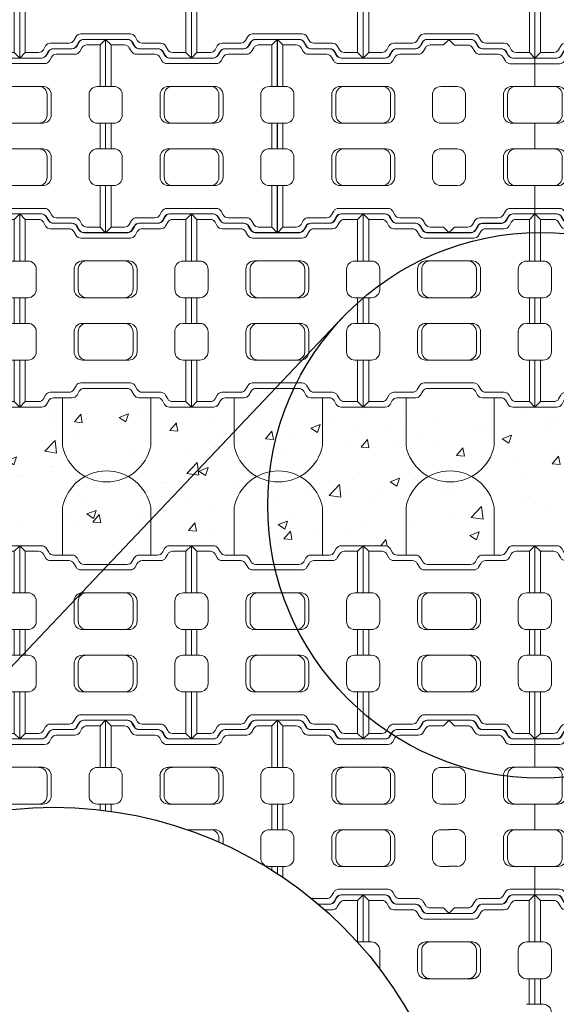
# Model space of a CAD drawing. Units: inches. Extents: x -13624 to 16691, y 91 to 866.
# Drawn here: x 2593 to 2690, y 379 to 556 of the extents above; entities that cross this region are included whole.
import ezdxf

# ---------------------------------------------------------------- set-up
doc = ezdxf.new("R2010")
doc.units = ezdxf.units.IN
doc.header["$LTSCALE"] = 0.5
doc.header["$MEASUREMENT"] = 0
for name, color, linetype, lineweight in [('CES-Cable', 161, 'Continuous', 15), ('CES-Dimension', 34, 'Continuous', 18), ('CES-Hatch', 8, 'Continuous', 9), ('CES-Mat', 3, 'Continuous', 13), ('CES-Title', 52, 'Continuous', 30)]:
    doc.layers.add(name, color=color, linetype=linetype, lineweight=lineweight)

# ---------------------------------------------------------------- blocks, each defined once
blk = doc.blocks.new('T BLOCK OPEN')
at = {"layer": 'CES-Mat', "color": 3, "linetype": 'Continuous'}
for p, q in [((0, 69.63), (2, 67.62)), ((0, 69.63), (7.96, 69.63)), ((0, 69.63), (0, 52.66)), ((2, 67.62), (6.81, 67.62)), ((2, 67.62), (2, 52.66)), ((9.69, 68.63), (10.48, 67.25)), ((52.2, 68.63), (51.41, 67.25)), ((61.87, 69.63), (53.93, 69.63)), ((59.88, 67.62), (55.07, 67.62)), ((61.87, 69.63), (59.88, 67.62)), ((59.88, 67.62), (59.88, 52.66)), ((61.87, 69.63), (61.87, 52.66)), ((8.54, 66.62), (9.31, 65.28)), ((11.04, 64.28), (17.78, 64.28)), ((12.2, 66.27), (18.94, 66.27)), ((20.69, 65.28), (21.47, 63.9)), ((41.22, 65.27), (40.46, 63.9)), ((41.22, 65.27), (40.46, 63.9)), ((49.68, 66.27), (42.98, 66.27)), ((50.83, 64.28), (44.11, 64.28)), ((53.36, 66.62), (52.57, 65.28)), ((19.51, 63.26), (20.31, 61.91)), ((22.05, 60.91), (39.88, 60.91)), ((23.2, 62.9), (38.73, 62.9)), ((42.37, 63.27), (41.61, 61.91)), ((0, 52.66), (3, 52.66)), ((5.99, 49.66), (5.99, 42.43)), ((19.61, 42.45), (19.61, 49.69)), ((21.12, 42.45), (21.12, 49.69)), ((22.6, 52.69), (39.31, 52.69)), ((40.83, 42.45), (40.83, 49.69)), ((42.3, 42.45), (42.3, 49.69)), ((55.89, 49.66), (55.89, 42.43)), ((61.87, 52.66), (58.89, 52.66)), ((0, 39.44), (0, 30.21)), ((0, 39.44), (3, 39.44)), ((2, 39.44), (2, 30.21)), ((22.6, 39.45), (39.31, 39.45)), ((61.87, 39.44), (58.89, 39.44)), ((59.88, 39.44), (59.88, 30.21)), ((61.87, 39.44), (61.87, 30.21)), ((0, 30.21), (3, 30.21)), ((22.6, 30.2), (39.31, 30.2)), ((61.87, 30.21), (58.89, 30.21)), ((5.99, 27.22), (5.99, 19.97)), ((19.61, 27.21), (19.61, 19.97)), ((21.12, 27.21), (21.12, 19.97)), ((40.83, 27.21), (40.83, 19.97)), ((42.3, 27.21), (42.3, 19.97)), ((55.89, 27.22), (55.89, 19.97)), ((0, 0), (0, 16.97)), ((0, 16.97), (3, 16.97)), ((2, 2), (2, 16.97)), ((22.6, 16.97), (39.31, 16.97)), ((61.87, 16.97), (58.89, 16.97)), ((59.88, 2), (59.88, 16.97)), ((61.87, 0), (61.87, 16.97)), ((19.51, 6.37), (20.31, 7.75)), ((22.05, 8.74), (39.88, 8.74)), ((42.37, 6.38), (41.61, 7.75)), ((8.54, 3), (9.31, 4.37)), ((11.04, 5.37), (17.78, 5.37)), ((20.69, 4.37), (21.47, 5.75)), ((23.2, 6.75), (38.73, 6.75)), ((41.24, 4.37), (40.46, 5.75)), ((50.83, 5.37), (44.11, 5.37)), ((53.36, 3), (52.57, 4.37)), ((0, 0), (2, 2)), ((0, 0), (7.96, 0)), ((2, 2), (6.81, 2)), ((9.69, 1.01), (10.48, 2.38)), ((12.2, 3.38), (18.94, 3.38)), ((49.68, 3.38), (42.98, 3.38)), ((52.2, 1.01), (51.41, 2.38)), ((61.87, 0), (53.93, 0)), ((59.88, 2), (55.09, 2)), ((61.87, 0), (59.88, 2))]:
    blk.add_line(p, q, dxfattribs=at)
at = {"layer": 'CES-Mat', "color": 3, "linetype": 'Continuous', "extrusion": (0, 0, -1)}
for centre, major_axis, ratio, start_param, end_param in [((6.81, 65.65), (1.18, 1.61), 0.970505, -0.643714, 0.436482), ((12.21, 68.26), (-1.89, 0.73), 0.986105, 4.35188, 5.377138), ((17.78, 62.28), (0.11, 2), 0.989959, -0.056628, 0.999465), ((18.94, 64.27), (-2.01, 0.44), 0.96921, 1.36248, 2.38634), ((23.18, 64.9), (0.39, 1.96), 0.984799, 2.938964, 3.998859), ((38.7, 64.9), (1.95, 0.63), 0.974723, 0.843212, 1.86551), ((38.7, 64.9), (1.95, 0.63), 0.974723, 0.843212, 1.86551), ((42.95, 64.27), (-1.41, 1.41), 0.997095, -0.262515, 0.802093), ((50.83, 66.27), (-1.6, 1.2), 0.995818, 3.011232, 4.069148), ((22.03, 62.9), (0.43, 1.95), 0.987224, 2.916399, 3.977559), ((3, 49.68), (2.39, 1.8), 0.993852, -0.9281, 0.653871), ((24.08, 49.68), (-0.43, 2.98), 0.98436, -1.425728, 0.147127), ((3, 42.44), (-0.34, 2.98), 0.996413, 1.688032, 3.257557), ((3, 27.22), (0.71, 2.91), 0.996796, -0.239023, 1.333945), ((22.59, 27.21), (-0.95, 2.84), 0.992802, -1.252092, 0.328828), ((24.08, 27.21), (-1.05, 2.81), 0.986229, -1.217732, 0.362157), ((37.8, 27.21), (-2.76, 1.25), 0.985733, 1.149265, 2.709249), ((39.3, 27.21), (-2.67, 1.39), 0.994213, 1.095505, 2.658225), ((3, 19.98), (0.6, 2.95), 0.991918, 1.374077, 2.93996), ((22.59, 19.97), (-0.04, 3.01), 0.989664, 3.149061, 4.72292), ((37.8, 19.97), (2.45, 1.8), 0.983892, 0.642744, 2.198031), ((39.3, 19.97), (1.99, 2.28), 0.990505, 0.860934, 2.416518), ((39.86, 6.75), (-2.02, 0.21), 0.97761, 1.48195, 2.511808), ((11.06, 3.39), (-1.6, 1.2), 0.980551, -0.130538, 0.932467), ((17.78, 7.38), (1.47, 1.42), 0.977744, 1.303751, 2.328622), ((18.94, 5.39), (1.91, 0.83), 0.957367, 0.953138, 1.961888), ((23.18, 4.76), (-0.51, 1.93), 0.979254, -0.800677, 0.268108), ((38.7, 4.76), (-1.96, 0.55), 0.980936, 1.311931, 2.343357), ((42.95, 5.39), (-0.58, 1.92), 0.986567, 3.42349, 4.473088), ((44.1, 7.38), (-1.44, 1.44), 0.978358, 3.933971, 4.968765), ((50.83, 3.39), (1.43, 1.4), 0.978613, -0.806404, 0.265464), ((6.81, 4.01), (1.68, 1.16), 0.977272, 1.139474, 2.159522), ((49.68, 1.39), (1.35, 1.48), 0.985389, -0.748241, 0.319606), ((55.08, 4.01), (-1.48, 1.39), 0.98315, 3.965402, 4.997008)]:
    blk.add_ellipse(centre, major_axis=major_axis, ratio=ratio, start_param=start_param, end_param=end_param, dxfattribs=at)
at = {"layer": 'CES-Mat', "color": 3, "linetype": 'Continuous'}
for centre, major_axis, ratio, start_param, end_param in [((7.96, 67.64), (1.42, 1.4), 0.990641, -0.262644, 0.795692), ((53.93, 67.64), (-1.04, 1.71), 0.985154, -0.554854, 0.511561), ((55.08, 65.65), (-1.06, 1.69), 0.964987, -0.572763, 0.508289), ((11.06, 66.27), (2, 0.15), 0.993558, 3.58281, 4.631098), ((44.1, 62.28), (1.42, 1.42), 0.995332, 0.783744, 1.831424), ((49.68, 68.26), (1.92, 0.66), 0.979781, 4.385902, 5.410844), ((39.86, 62.9), (1.96, 0.59), 0.972134, 4.438259, 5.458317), ((22.59, 49.68), (0.04, 3.01), 0.989663, 0.008262, 1.582105), ((37.8, 49.68), (-2.45, 1.8), 0.983841, 3.785976, 5.338777), ((39.3, 49.68), (-1.99, 2.28), 0.990505, 4.002524, 5.558108), ((58.89, 49.68), (-2.95, 0.52), 0.994054, -1.395705, 0.180797), ((22.59, 42.45), (0.95, 2.84), 0.992802, 1.889501, 3.470421), ((24.08, 42.45), (1.05, 2.81), 0.986229, 1.923841, 3.503749), ((37.8, 42.45), (2.76, 1.25), 0.985733, 4.290859, 5.850842), ((39.3, 42.45), (2.78, 1.15), 0.994315, 4.321702, 5.888466), ((58.89, 42.44), (-2.26, 1.97), 0.996854, 0.72125, 2.28525), ((58.89, 27.22), (2.51, 1.65), 0.997326, 0.992223, 2.559679), ((24.08, 19.97), (0.44, 2.98), 0.984366, 1.713636, 3.288941), ((58.89, 19.98), (-1.59, 2.56), 0.992067, 1.022215, 2.582553), ((22.03, 6.75), (-0.85, 1.8), 0.98045, -0.456766, 0.61312), ((7.96, 2.02), (1.69, 1.18), 0.96896, 4.120122, 5.135761), ((12.21, 1.39), (-1.1, 1.67), 0.980168, -0.590663, 0.478291), ((53.93, 2.02), (-1.55, 1.34), 0.975088, 1.249576, 2.273749)]:
    blk.add_ellipse(centre, major_axis=major_axis, ratio=ratio, start_param=start_param, end_param=end_param, dxfattribs=at)
blk = doc.blocks.new('T BLOCK OPEN HALF')
at = {"layer": 'CES-Mat', "color": 3, "linetype": 'Continuous'}
for p, q in [((0, 34.81), (1, 33.81)), ((0, 34.81), (3.98, 34.81)), ((1, 33.81), (3.41, 33.81)), ((4.85, 34.31), (5.24, 33.62)), ((4.27, 33.31), (4.66, 32.64)), ((5.52, 32.14), (8.89, 32.14)), ((6.1, 33.13), (9.47, 33.13)), ((10.34, 32.64), (10.74, 31.95)), ((9.75, 31.63), (10.16, 30.95)), ((11.02, 30.45), (15.48, 30.45)), ((11.6, 31.45), (15.48, 31.45)), ((15.48, 31.45), (15.48, 26.35)), ((0, 26.33), (1.5, 26.33)), ((2.99, 24.83), (2.99, 21.22)), ((9.81, 21.23), (9.81, 24.85)), ((10.56, 21.23), (10.56, 24.85)), ((11.3, 26.35), (15.48, 26.35)), ((0, 19.72), (1.5, 19.72)), ((11.3, 19.73), (15.48, 19.73)), ((15.48, 19.73), (15.48, 15.11)), ((0, 15.11), (1.5, 15.11)), ((11.3, 15.11), (15.48, 15.11)), ((2.99, 13.61), (2.99, 9.99)), ((9.81, 13.61), (9.81, 9.99)), ((10.56, 13.61), (10.56, 9.99)), ((0, 8.49), (1.5, 8.49)), ((11.3, 8.49), (15.48, 8.49)), ((15.48, 8.49), (15.48, 3.38)), ((9.75, 3.19), (10.16, 3.87)), ((11.02, 4.37), (15.48, 4.37)), ((4.27, 1.5), (4.66, 2.19)), ((5.52, 2.68), (8.89, 2.68)), ((10.34, 2.19), (10.74, 2.87)), ((11.6, 3.38), (15.48, 3.38)), ((0, 0), (1, 1)), ((0, 0), (3.98, 0)), ((1, 1), (3.41, 1)), ((4.85, 0.5), (5.24, 1.19)), ((6.1, 1.69), (9.47, 1.69))]:
    blk.add_line(p, q, dxfattribs=at)
at = {"layer": 'CES-Mat', "color": 3, "linetype": 'Continuous', "extrusion": (0, 0, -1)}
for centre, major_axis, ratio, start_param, end_param in [((3.4, 32.82), (0.59, 0.805), 0.970505, -0.643714, 0.436482), ((6.1, 34.13), (-0.944, 0.363), 0.986105, 4.35188, 5.377138), ((8.89, 31.14), (0.056, 0.999), 0.989959, -0.056628, 0.999465), ((9.47, 32.14), (-1, 0.22), 0.96921, 1.36248, 2.38634), ((11.59, 32.45), (0.193, 0.981), 0.984799, 2.938964, 3.998859), ((11.02, 31.45), (0.213, 0.976), 0.987224, 2.916399, 3.977559), ((1.5, 24.84), (1.2, 0.9), 0.993852, -0.9281, 0.653871), ((12.04, 24.85), (-0.22, 1.49), 0.98436, -1.425728, 0.147127), ((1.5, 21.22), (-0.17, 1.49), 0.996413, 1.688032, 3.257557), ((1.5, 13.61), (0.35, 1.46), 0.996796, -0.239023, 1.333945), ((11.3, 13.61), (-0.47, 1.42), 0.992802, -1.252092, 0.328828), ((12.04, 13.61), (-0.53, 1.41), 0.986229, -1.217751, 0.362157), ((1.5, 9.99), (0.3, 1.48), 0.991918, 1.374077, 2.93996), ((11.3, 9.99), (-0.02, 1.5), 0.989664, 3.149061, 4.72292), ((5.53, 1.69), (-0.802, 0.599), 0.980551, -0.130538, 0.932467), ((8.89, 3.69), (0.733, 0.709), 0.977744, 1.303751, 2.328622), ((9.47, 2.69), (0.956, 0.414), 0.957367, 0.953138, 1.961888), ((11.59, 2.38), (-0.254, 0.967), 0.979254, -0.800677, 0.268108), ((3.4, 2.01), (0.841, 0.579), 0.977272, 1.139474, 2.159522)]:
    blk.add_ellipse(centre, major_axis=major_axis, ratio=ratio, start_param=start_param, end_param=end_param, dxfattribs=at)
at = {"layer": 'CES-Mat', "color": 3, "linetype": 'Continuous'}
for centre, major_axis, ratio, start_param, end_param in [((3.98, 33.82), (0.712, 0.701), 0.990641, -0.262644, 0.795692), ((5.53, 33.13), (1, 0.075), 0.993558, 3.58281, 4.631098), ((11.3, 24.85), (0.02, 1.5), 0.989663, 0.008262, 1.582105), ((11.3, 21.23), (0.47, 1.42), 0.992802, 1.889501, 3.470421), ((12.04, 21.23), (0.53, 1.41), 0.986229, 1.923841, 3.503749), ((12.04, 9.99), (0.22, 1.49), 0.98436, 1.715864, 3.288719), ((11.02, 3.38), (-0.427, 0.902), 0.98045, -0.456766, 0.61312), ((3.98, 1.01), (0.845, 0.589), 0.96896, 4.120122, 5.135761), ((6.1, 0.7), (-0.55, 0.833), 0.980168, -0.590663, 0.478291)]:
    blk.add_ellipse(centre, major_axis=major_axis, ratio=ratio, start_param=start_param, end_param=end_param, dxfattribs=at)

msp = doc.modelspace()

# ---------------------------------------------------------------- hatches: boundary and pattern name
at = {"layer": 'CES-Hatch'}
h = msp.add_hatch(dxfattribs=at)
h.set_pattern_fill('AR-CONC', color=256, scale=2.4, style=0)
h.set_pattern_definition([(50, (3189.793, 4464.355), (17.214244, -1.50605), [1.8, -19.8]), (355, (3189.793, 4464.355), (-3.33003, 18.05261), [1.44, -15.84]), (100.4514, (3191.228, 4464.23), (13.884225, 16.54655), [1.529765, -16.82741]), (46.1842, (3189.793, 4469.155), (25.61379, -3.97246), [2.7, -29.7]), (96.6356, (3191.928, 4468.824), (22.4319, 23.37883), [2.29465, -25.24111]), (351.1842, (3189.793, 4469.155), (22.43189, 23.37885), [2.16, -23.76]), (21, (3192.193, 4467.955), (14.32577, -9.662853), [1.8, -19.8]), (326, (3192.193, 4467.955), (5.83957, 17.4036), [1.44, -15.84]), (71.4514, (3193.387, 4467.15), (20.16534, 7.74073), [1.529765, -16.82741]), (37.5, (3189.793, 4464.355), (0.2918365, 7.9894525), [0, -15.648, 0, -16.08, 0, -15.9]), (7.5, (3189.793, 4464.355), (6.313669, 9.465881), [0, -9.168, 0, -15.288, 0, -6.06]), (327.5, (3184.441, 4464.355), (12.811738, -0.541317), [0, -6, 0, -18.72, 0, -24.84]), (317.5, (3182.041, 4464.355), (13.996468, 2.40252), [0, -7.8, 0, -12.432, 0, -17.64])])
h.paths.add_polyline_path([(2500.3497, 486.5602), (2500.3497, 461.609), (2871.5993, 461.609), (2871.5993, 486.5602)])

# ---------------------------------------------------------------- linework, layer by layer
at = {"layer": 'CES-Cable'}
for p, q in [((2600.8866, 488.1943), (2600.8866, 479.5882)), ((2616.7609, 488.1943), (2616.7609, 479.5882)), ((2631.8241, 488.1943), (2631.8241, 479.5882)), ((2647.6984, 488.1943), (2647.6984, 479.5882)), ((2662.7615, 488.1943), (2662.7615, 479.5882)), ((2678.6359, 488.1943), (2678.6359, 479.5882)), ((2600.8866, 459.975), (2600.8866, 468.581)), ((2616.7609, 459.975), (2616.7609, 468.581)), ((2631.8241, 459.975), (2631.8241, 468.581)), ((2647.6984, 459.975), (2647.6984, 468.581)), ((2662.7615, 459.975), (2662.7615, 468.581)), ((2678.6359, 459.975), (2678.6359, 468.581))]:
    msp.add_line(p, q, dxfattribs=at)
for centre, start, end in [((2608.8238, 481.186), 191.381799, 348.618201), ((2639.7612, 481.186), 191.381799, 348.618201), ((2670.6987, 481.186), 191.381799, 348.618201), ((2608.8238, 466.9832), 11.381799, 168.618201), ((2639.7612, 466.9832), 11.381799, 168.618201), ((2670.6987, 466.9832), 11.381799, 168.618201)]:
    msp.add_arc(centre, 8.0964, start, end, dxfattribs=at)
at = {"layer": 'CES-Mat', "color": 3, "linetype": 'Continuous'}
for p, q in [((2639.5797, 552.813), (2640.5772, 551.8089)), ((2639.5797, 552.813), (2643.5607, 552.813)), ((2639.5797, 552.813), (2639.5797, 544.3281)), ((2640.5772, 551.8089), (2642.9858, 551.8089)), ((2640.5772, 551.8089), (2640.5772, 544.3281)), ((2644.426, 552.3127), (2644.8198, 551.6215)), ((2665.6805, 552.3127), (2665.2865, 551.6215)), ((2670.5171, 552.813), (2666.5458, 552.813)), ((2669.5193, 551.8089), (2667.1139, 551.8089)), ((2670.5171, 552.813), (2669.5193, 551.8089)), ((2643.8479, 551.3084), (2644.2354, 550.6402)), ((2645.1007, 550.1364), (2648.4715, 550.1364)), ((2645.6819, 551.131), (2649.0494, 551.131)), ((2649.9244, 550.6402), (2650.3152, 549.9493)), ((2660.1904, 550.6334), (2659.8073, 549.9493)), ((2660.1904, 550.6334), (2659.8073, 549.9493)), ((2664.4179, 551.131), (2661.0699, 551.131)), ((2664.996, 550.1364), (2661.6348, 550.1364)), ((2666.2583, 551.3084), (2665.8644, 550.6402)), ((2649.3336, 549.6296), (2649.737, 548.9514)), ((2650.6024, 548.4511), (2659.5201, 548.4511)), ((2651.1772, 549.4487), (2658.9422, 549.4487)), ((2660.7665, 549.6353), (2660.3854, 548.9514)), ((2639.5797, 544.3281), (2641.0778, 544.3281)), ((2642.5726, 542.83), (2642.5726, 539.2137)), ((2649.3843, 539.2213), (2649.3843, 542.8423)), ((2650.1396, 539.2213), (2650.1396, 542.8423)), ((2650.8818, 544.343), (2659.2342, 544.343)), ((2659.9926, 539.2213), (2659.9926, 542.8423)), ((2660.7316, 539.2213), (2660.7316, 542.8423)), ((2667.5239, 542.83), (2667.5239, 539.2137)), ((2670.5171, 544.3281), (2669.0223, 544.3281)), ((2639.5797, 537.7189), (2639.5797, 533.1051)), ((2639.5797, 537.7189), (2641.0778, 537.7189)), ((2640.5772, 537.7189), (2640.5772, 533.1051)), ((2650.8818, 537.7238), (2659.2342, 537.7238)), ((2670.5171, 537.7189), (2669.0223, 537.7189)), ((2639.5797, 533.1051), (2641.0778, 533.1051)), ((2650.8818, 533.1001), (2659.2342, 533.1001)), ((2670.5171, 533.1051), (2669.0223, 533.1051)), ((2642.5726, 531.6069), (2642.5726, 527.9844)), ((2649.3843, 531.6026), (2649.3843, 527.9817)), ((2650.1396, 531.6026), (2650.1396, 527.9817)), ((2659.9926, 531.6026), (2659.9926, 527.9817)), ((2660.7316, 531.6026), (2660.7316, 527.9817)), ((2667.5239, 531.6069), (2667.5239, 527.9844)), ((2639.5797, 517.998), (2639.5797, 526.4831)), ((2639.5797, 526.4831), (2641.0778, 526.4831)), ((2640.5772, 518.9988), (2640.5772, 526.4831)), ((2650.8818, 526.481), (2659.2342, 526.481)), ((2670.5171, 526.4831), (2669.0223, 526.4831)), ((2649.3336, 521.1848), (2649.737, 521.8725)), ((2650.6024, 522.3695), (2659.5201, 522.3695)), ((2660.7665, 521.1895), (2660.3854, 521.8725)), ((2643.8479, 519.4993), (2644.2354, 520.1838)), ((2645.1007, 520.6811), (2648.4715, 520.6811)), ((2645.6819, 519.6865), (2649.0494, 519.6865)), ((2649.9244, 520.1838), (2650.3152, 520.8714)), ((2651.1772, 521.3752), (2658.9422, 521.3752)), ((2660.2013, 520.1838), (2659.8073, 520.8714)), ((2664.4179, 519.6865), (2661.0699, 519.6865)), ((2664.996, 520.6811), (2661.6348, 520.6811)), ((2666.2583, 519.4993), (2665.8644, 520.1838)), ((2639.5797, 517.998), (2640.5772, 518.9988)), ((2639.5797, 517.998), (2643.5607, 517.998)), ((2640.5772, 518.9988), (2642.9858, 518.9988)), ((2644.426, 518.5018), (2644.8198, 519.1862)), ((2665.6805, 518.5018), (2665.2865, 519.1862)), ((2670.5171, 517.998), (2666.5458, 517.998)), ((2669.5193, 518.9988), (2667.1237, 518.9988)), ((2670.5171, 517.998), (2669.5193, 518.9988)), ((2603.8055, 429.6674), (2603.4115, 428.983)), ((2608.6422, 430.1712), (2604.6709, 430.1712)), ((2608.6422, 430.1712), (2607.6444, 429.1704)), ((2608.6422, 430.1712), (2608.6422, 421.6861)), ((2608.6422, 430.1712), (2609.6398, 429.1704)), ((2608.6422, 430.1712), (2608.6422, 421.6861)), ((2608.6422, 430.1712), (2612.6232, 430.1712)), ((2613.4886, 429.6674), (2613.8823, 428.983)), ((2634.743, 429.6674), (2634.349, 428.983)), ((2639.5797, 430.1712), (2635.6083, 430.1712)), ((2639.5797, 430.1712), (2638.5818, 429.1704)), ((2639.5797, 430.1712), (2639.5797, 421.6861)), ((2639.5797, 430.1712), (2640.5772, 429.1704)), ((2639.5797, 430.1712), (2639.5797, 421.6861)), ((2639.5797, 430.1712), (2643.5607, 430.1712)), ((2644.426, 429.6674), (2644.8198, 428.983)), ((2665.6805, 429.6674), (2665.2865, 428.983)), ((2670.5171, 430.1712), (2666.5458, 430.1712)), ((2670.5171, 430.1712), (2669.5193, 429.1704)), ((2598.3264, 427.9854), (2597.9324, 427.2978)), ((2602.543, 428.4827), (2599.1949, 428.4827)), ((2603.1211, 427.4882), (2599.7599, 427.4882)), ((2604.3834, 428.6699), (2603.9894, 427.9854)), ((2607.6444, 429.1704), (2605.2487, 429.1704)), ((2607.6444, 429.1704), (2607.6444, 421.6861)), ((2609.6398, 429.1704), (2612.0484, 429.1704)), ((2609.6398, 429.1704), (2609.6398, 421.6861)), ((2612.9104, 428.6699), (2613.2979, 427.9854)), ((2614.1633, 427.4882), (2617.534, 427.4882)), ((2614.7444, 428.4827), (2618.1119, 428.4827)), ((2618.9869, 427.9854), (2619.3777, 427.2978)), ((2629.2638, 427.9854), (2628.8699, 427.2978)), ((2633.4804, 428.4827), (2630.1324, 428.4827)), ((2634.0586, 427.4882), (2630.6973, 427.4882)), ((2635.3209, 428.6699), (2634.9269, 427.9854)), ((2638.5818, 429.1704), (2636.1862, 429.1704)), ((2638.5818, 429.1704), (2638.5818, 421.6861)), ((2640.5772, 429.1704), (2642.9858, 429.1704)), ((2640.5772, 429.1704), (2640.5772, 421.6861)), ((2643.8479, 428.6699), (2644.2354, 427.9854)), ((2645.1007, 427.4882), (2648.4715, 427.4882)), ((2645.6819, 428.4827), (2649.0494, 428.4827)), ((2649.9244, 427.9854), (2650.3152, 427.2978)), ((2660.2013, 427.9854), (2659.8073, 427.2978)), ((2664.4179, 428.4827), (2661.0699, 428.4827)), ((2664.996, 427.4882), (2661.6348, 427.4882)), ((2666.2583, 428.6699), (2665.8644, 427.9854)), ((2669.5193, 429.1704), (2667.1237, 429.1704)), ((2588.7274, 425.7997), (2597.6452, 425.7997)), ((2589.3023, 426.794), (2597.0673, 426.794)), ((2598.8915, 426.9797), (2598.5105, 426.2967)), ((2618.3961, 426.9844), (2618.7996, 426.2967)), ((2619.6649, 425.7997), (2628.5827, 425.7997)), ((2620.2398, 426.794), (2628.0048, 426.794)), ((2629.829, 426.9797), (2629.448, 426.2967)), ((2649.3336, 426.9844), (2649.737, 426.2967)), ((2650.6024, 425.7997), (2659.5201, 425.7997)), ((2651.1772, 426.794), (2658.9422, 426.794)), ((2660.7665, 426.9797), (2660.3854, 426.2967)), ((2589.0069, 421.6883), (2597.3592, 421.6883)), ((2608.6422, 421.6861), (2607.1473, 421.6861)), ((2608.6422, 421.6861), (2610.1403, 421.6861)), ((2619.9444, 421.6883), (2628.2967, 421.6883)), ((2639.5797, 421.6861), (2638.0848, 421.6861)), ((2639.5797, 421.6861), (2641.0778, 421.6861)), ((2650.8818, 421.6883), (2659.2342, 421.6883)), ((2670.5171, 421.6861), (2669.0223, 421.6861)), ((2598.1177, 416.5666), (2598.1177, 420.1875)), ((2598.8567, 416.5666), (2598.8567, 420.1875)), ((2605.649, 416.5623), (2605.649, 420.1848)), ((2611.6352, 416.5623), (2611.6352, 420.1848)), ((2618.4469, 416.5666), (2618.4469, 420.1875)), ((2619.2021, 416.5666), (2619.2021, 420.1875)), ((2629.0552, 416.5666), (2629.0552, 420.1875)), ((2629.7942, 416.5666), (2629.7942, 420.1875)), ((2636.5864, 416.5623), (2636.5864, 420.1848)), ((2642.5726, 416.5623), (2642.5726, 420.1848)), ((2649.3843, 416.5666), (2649.3843, 420.1875)), ((2650.1396, 416.5666), (2650.1396, 420.1875)), ((2659.9926, 416.5666), (2659.9926, 420.1875)), ((2660.7316, 416.5666), (2660.7316, 420.1875)), ((2667.5239, 416.5623), (2667.5239, 420.1848)), ((2589.0069, 415.0691), (2597.3592, 415.0691)), ((2608.6422, 415.0642), (2607.1473, 415.0642)), ((2607.6444, 414.0167), (2607.6444, 415.0642)), ((2608.6422, 413.8963), (2608.6422, 415.0642)), ((2608.6422, 413.8963), (2608.6422, 415.0642)), ((2608.6422, 415.0642), (2610.1403, 415.0642)), ((2609.6398, 413.7622), (2609.6398, 415.0642)), ((2619.9444, 415.0691), (2628.2967, 415.0691)), ((2639.5797, 415.0642), (2638.0848, 415.0642)), ((2638.5818, 410.4503), (2638.5818, 415.0642)), ((2639.5797, 410.4503), (2639.5797, 415.0642)), ((2639.5797, 410.4503), (2639.5797, 415.0642)), ((2639.5797, 415.0642), (2641.0778, 415.0642)), ((2640.5772, 410.4503), (2640.5772, 415.0642)), ((2650.8818, 415.0691), (2659.2342, 415.0691)), ((2670.5171, 415.0642), (2669.0223, 415.0642)), ((2623.3968, 410.4454), (2628.2967, 410.4454)), ((2639.5797, 410.4503), (2638.0848, 410.4503)), ((2639.5797, 410.4503), (2641.0778, 410.4503)), ((2650.8818, 410.4454), (2659.2342, 410.4454)), ((2670.5171, 410.4503), (2669.0223, 410.4503)), ((2629.0552, 408.9479), (2629.0552, 408.2253)), ((2629.7942, 408.9479), (2629.7942, 407.8948)), ((2636.5864, 405.3392), (2636.5864, 408.9555)), ((2642.5726, 405.3392), (2642.5726, 408.9555)), ((2649.3843, 408.9479), (2649.3843, 405.3269)), ((2650.1396, 408.9479), (2650.1396, 405.3269)), ((2659.9926, 408.9479), (2659.9926, 405.3269)), ((2660.7316, 408.9479), (2660.7316, 405.3269)), ((2667.5239, 405.3392), (2667.5239, 408.9555)), ((2639.5797, 403.8411), (2638.0848, 403.8411)), ((2638.5818, 403.1644), (2638.5818, 403.8411)), ((2639.5797, 402.5255), (2639.5797, 403.8411)), ((2639.5797, 402.5255), (2639.5797, 403.8411)), ((2639.5797, 403.8411), (2641.0778, 403.8411)), ((2640.5772, 401.8638), (2640.5772, 403.8411)), ((2650.8818, 403.8262), (2659.2342, 403.8262)), ((2670.5171, 403.8411), (2669.0223, 403.8411)), ((2649.3336, 398.5396), (2649.737, 399.2178)), ((2650.6024, 399.7181), (2659.5201, 399.7181)), ((2660.7665, 398.5339), (2660.3854, 399.2178)), ((2645.7498, 398.0328), (2648.4715, 398.0328)), ((2650.2004, 398.2167), (2649.8064, 397.5323)), ((2649.9244, 397.529), (2650.3152, 398.22)), ((2655.037, 398.7205), (2651.0657, 398.7205)), ((2651.1772, 398.7205), (2658.9422, 398.7205)), ((2654.0392, 397.7197), (2651.6436, 397.7197)), ((2655.037, 398.7205), (2654.0392, 397.7197)), ((2654.0392, 397.7197), (2654.0392, 390.2354)), ((2655.037, 398.7205), (2655.037, 390.2354)), ((2655.037, 398.7205), (2656.0346, 397.7197)), ((2655.037, 398.7205), (2655.037, 390.2354)), ((2655.037, 398.7205), (2659.0181, 398.7205)), ((2656.0346, 397.7197), (2658.4432, 397.7197)), ((2656.0346, 397.7197), (2656.0346, 390.2354)), ((2660.1904, 397.5358), (2659.8073, 398.22)), ((2660.1904, 397.5358), (2659.8073, 398.22)), ((2659.8834, 398.2167), (2660.2772, 397.5323)), ((2664.996, 398.0328), (2661.6348, 398.0328)), ((2666.2583, 396.8608), (2665.8644, 397.529)), ((2681.1378, 398.2167), (2680.7439, 397.5323)), ((2685.9745, 398.7205), (2682.0032, 398.7205)), ((2684.9767, 397.7197), (2682.5811, 397.7197)), ((2685.9745, 398.7205), (2684.9767, 397.7197)), ((2684.9767, 397.7197), (2684.9767, 390.2354)), ((2685.9745, 398.7205), (2685.9745, 390.2354)), ((2646.9507, 397.0382), (2649.0494, 397.0382)), ((2648.9378, 397.032), (2646.958, 397.032)), ((2649.516, 396.0374), (2648.1088, 396.0374)), ((2650.7783, 397.2191), (2650.3843, 396.5347)), ((2659.3053, 397.2191), (2659.6928, 396.5347)), ((2660.5581, 396.0374), (2663.9289, 396.0374)), ((2664.4179, 397.0382), (2661.0699, 397.0382)), ((2661.1392, 397.032), (2664.5067, 397.032)), ((2664.7909, 395.5337), (2665.1944, 394.846)), ((2665.6805, 395.8565), (2665.2865, 396.5477)), ((2665.3818, 396.5347), (2665.7725, 395.847)), ((2669.5193, 396.3603), (2667.1139, 396.3603)), ((2670.5171, 395.3562), (2669.5193, 396.3603)), ((2675.6587, 396.5347), (2675.2647, 395.847)), ((2676.2239, 395.5289), (2675.8428, 394.846)), ((2679.8753, 397.032), (2676.5273, 397.032)), ((2680.4534, 396.0374), (2677.0922, 396.0374)), ((2681.7157, 397.2191), (2681.3217, 396.5347)), ((2666.0597, 394.3489), (2674.9775, 394.3489)), ((2670.5171, 395.3562), (2666.5458, 395.3562)), ((2666.6346, 395.3433), (2674.3996, 395.3433)), ((2655.037, 390.2354), (2653.9851, 390.2354)), ((2655.037, 390.2354), (2656.5351, 390.2354)), ((2666.3392, 390.2375), (2674.6915, 390.2375)), ((2685.9745, 390.2354), (2684.4796, 390.2354)), ((2658.03, 385.3621), (2658.03, 388.734)), ((2664.8417, 385.1158), (2664.8417, 388.7368)), ((2665.597, 385.1158), (2665.597, 388.7368)), ((2675.45, 385.1158), (2675.45, 388.7368)), ((2676.189, 385.1158), (2676.189, 388.7368)), ((2682.9813, 385.1115), (2682.9813, 388.734)), ((2666.3392, 383.6184), (2674.6915, 383.6184)), ((2685.9745, 383.6134), (2684.4796, 383.6134)), ((2684.9767, 378.9996), (2684.9767, 383.6134)), ((2685.9745, 378.9996), (2685.9745, 383.6134)), ((2685.9745, 378.9996), (2684.4796, 378.9996))]:
    msp.add_line(p, q, dxfattribs=at)
at = {"layer": 'CES-Mat', "color": 3, "linetype": 'Continuous', "extrusion": (0, 0, -1)}
for centre, major_axis, ratio, start_param, end_param in [((2642.9825, 550.821), (0.5905, 0.8051), 0.97050456, -0.64371415, 0.4364824), ((2645.6836, 552.1304), (-0.9444, 0.3629), 0.98610465, 4.35188004, 5.37713758), ((2648.4718, 549.1363), (0.056, 0.9985), 0.9899591, -0.05662849, 0.99946516), ((2649.0477, 550.1344), (-1.0029, 0.2204), 0.96921025, 1.36247958, 2.38634032), ((2651.1716, 550.4477), (0.1927, 0.9809), 0.9847988, 2.93896444, 3.99885947), ((2658.9307, 550.4477), (0.9729, 0.3153), 0.97472266, 0.8432121, 1.86550954), ((2658.9307, 550.4477), (0.9729, 0.3153), 0.97472266, 0.8432121, 1.86550954), ((2661.0546, 550.1344), (-0.7058, 0.7059), 0.99709485, -0.26251484, 0.80209251), ((2664.9955, 551.1324), (-0.7979, 0.6006), 0.99581788, 3.01123226, 4.06914774), ((2650.5951, 549.4497), (0.2133, 0.9762), 0.98722408, 2.91639935, 3.97755933), ((2641.0788, 542.8368), (1.1952, 0.9018), 0.99385197, -0.92810031, 0.6538707), ((2651.6214, 542.8386), (-0.2172, 1.4891), 0.98435984, -1.42572819, 0.14712651), ((2641.0788, 539.2179), (-0.1718, 1.4892), 0.99641305, 1.68803193, 3.25755739), ((2641.0788, 531.607), (0.3526, 1.4563), 0.9967964, -0.23902327, 1.33394457), ((2650.8732, 531.6027), (-0.4727, 1.4221), 0.99280208, -1.25209212, 0.32882797), ((2651.6214, 531.6027), (-0.525, 1.4051), 0.98622909, -1.21773219, 0.36215719), ((2658.481, 531.6027), (-1.3794, 0.6275), 0.9857332, 1.14926538, 2.70924873), ((2659.2292, 531.6027), (-1.3337, 0.696), 0.99421337, 1.09550478, 2.6582246), ((2641.0788, 527.9881), (0.3002, 1.4753), 0.99191833, 1.37407657, 2.93996016), ((2650.8732, 527.9853), (-0.0197, 1.5043), 0.98966373, 3.14906059, 4.72291992), ((2658.481, 527.9853), (1.2241, 0.9018), 0.98389166, 0.64274396, 2.19803078), ((2659.2292, 527.9853), (0.9928, 1.1387), 0.99050498, 0.86093377, 2.41651825), ((2659.5073, 521.3752), (-1.0116, 0.1053), 0.97760954, 1.48195007, 2.51180805), ((2645.1073, 519.6925), (-0.8023, 0.5987), 0.98055059, -0.13053791, 0.93246725), ((2648.4716, 521.6886), (0.7325, 0.709), 0.97774372, 1.30375144, 2.32862201), ((2649.0477, 520.6905), (0.9563, 0.4137), 0.95736742, 0.95313824, 1.96188778), ((2651.1716, 520.3772), (-0.2542, 0.9666), 0.97925388, -0.80067695, 0.2681076), ((2658.9307, 520.3772), (-0.978, 0.2761), 0.98093595, 1.31193129, 2.3433575), ((2661.0546, 520.6905), (-0.2908, 0.9622), 0.98656685, 3.42348951, 4.47308837), ((2661.6308, 521.6886), (-0.7203, 0.7203), 0.97835758, 3.93397122, 4.96876474), ((2664.4188, 518.6945), (0.6734, 0.7375), 0.98538928, -0.74824105, 0.3196063), ((2664.9955, 519.6925), (0.7144, 0.6992), 0.97861294, -0.80640361, 0.26546357), ((2642.9822, 520.0039), (0.841, 0.579), 0.97727196, 1.13947416, 2.15952246), ((2667.12, 520.0039), (-0.7409, 0.6927), 0.98315012, 3.96540228, 4.99700805), ((2604.6689, 429.1633), (0.7732, 0.6692), 0.97508833, 4.39116819, 5.41534215), ((2612.6211, 429.1633), (-0.8446, 0.5891), 0.96896009, 0.9785297, 1.99416818), ((2635.6063, 429.1633), (0.7732, 0.6692), 0.97508833, 4.39116819, 5.41534215), ((2643.5586, 429.1633), (-0.8446, 0.5891), 0.96896009, 0.9785297, 1.99416818), ((2666.5438, 429.1633), (0.7732, 0.6692), 0.97508833, 4.39116819, 5.41534215), ((2614.7461, 429.4747), (0.5496, 0.8331), 0.98016814, 2.55092957, 3.61988337), ((2645.6836, 429.4747), (0.5496, 0.8331), 0.98016814, 2.55092957, 3.61988337), ((2619.6576, 426.794), (0.4266, 0.9024), 0.98045033, 2.68482668, 3.75471233), ((2650.595, 426.794), (0.4266, 0.9024), 0.98045033, 2.68482668, 3.75471233), ((2607.1487, 420.1811), (0.7943, 1.2823), 0.99206666, 4.16380801, 5.72414521), ((2620.684, 420.1839), (-1.0581, 1.0581), 1, 5.49778714, 7.06858347), ((2638.0861, 420.1811), (0.7943, 1.2823), 0.99206666, 4.16380801, 5.72414521), ((2651.6214, 420.1839), (-1.0581, 1.0581), 1, 5.49778714, 7.06858347), ((2669.0236, 420.1811), (0.7943, 1.2823), 0.99206666, 4.16380801, 5.72414521), ((2607.1487, 416.5622), (-1.2549, 0.8234), 0.99732553, 4.13381534, 5.70127214), ((2638.0861, 416.5622), (-1.2549, 0.8234), 0.99732553, 4.13381534, 5.70127214), ((2669.0236, 416.5622), (-1.2549, 0.8234), 0.99732553, 4.13381534, 5.70127214), ((2627.5435, 408.9479), (-1.3794, 0.6275), 0.98573323, 1.14926642, 2.70924982), ((2628.2917, 408.9479), (-1.3893, 0.5754), 0.99431459, 1.18010901, 2.74687368), ((2638.0861, 408.9513), (1.1321, 0.9867), 0.99685433, 3.86284281, 5.42684266), ((2650.8732, 408.9479), (-0.4727, 1.4221), 0.99280208, -1.25209212, 0.32882797), ((2651.6214, 408.9479), (-0.525, 1.4051), 0.98622932, -1.21775128, 0.36215684), ((2658.481, 408.9479), (-1.3794, 0.6275), 0.98573323, 1.14926642, 2.70924982), ((2659.2292, 408.9479), (-1.3893, 0.5754), 0.99431459, 1.18010901, 2.74687368), ((2669.0236, 408.9513), (1.1321, 0.9867), 0.99685433, 3.86284281, 5.42684266), ((2638.0861, 405.3324), (1.477, 0.2615), 0.99405354, 1.74588739, 3.3223898), ((2650.8732, 405.3306), (-0.0209, 1.5043), 0.98966342, 3.14985484, 4.72369784), ((2658.481, 405.3306), (1.2249, 0.9009), 0.9838408, 0.64438368, 2.19718424), ((2659.2292, 405.3306), (0.9928, 1.1387), 0.99050464, 0.86093152, 2.41651566), ((2669.0236, 405.3324), (1.477, 0.2615), 0.99405354, 1.74588739, 3.3223898), ((2659.5073, 398.7195), (-0.981, 0.2974), 0.97213355, 1.29666634, 2.31672403), ((2651.0637, 397.7126), (0.7732, 0.6692), 0.97508833, 4.39116819, 5.41534215), ((2659.016, 397.7126), (-0.8446, 0.5891), 0.96896009, 0.9785297, 1.99416818), ((2661.1409, 398.024), (0.5496, 0.8331), 0.98016814, 2.55092957, 3.61988337), ((2661.6308, 399.0329), (-0.7088, 0.7088), 0.99533153, 3.92533671, 4.9730164), ((2682.0012, 397.7126), (0.7732, 0.6692), 0.97508833, 4.39116819, 5.41534215), ((2664.4188, 396.0388), (-0.9624, 0.3316), 0.97978073, 1.24430979, 2.2692511), ((2666.5438, 396.3502), (0.5184, 0.8528), 0.98515382, 2.58673902, 3.65315349), ((2667.12, 397.3482), (0.5325, 0.8442), 0.96498726, 2.56882967, 3.64988162), ((2666.0524, 395.3433), (0.4266, 0.9024), 0.98045033, 2.68482668, 3.75471233), ((2667.0788, 388.7331), (-1.0581, 1.0581), 1, 5.49778714, 7.06858347), ((2684.481, 388.7304), (0.7943, 1.2823), 0.99206666, 4.16380801, 5.72414521), ((2684.481, 385.1115), (-1.2549, 0.8234), 0.99732553, 4.13381534, 5.70127214)]:
    msp.add_ellipse(centre, major_axis=major_axis, ratio=ratio, start_param=start_param, end_param=end_param, dxfattribs=at)
at = {"layer": 'CES-Mat', "color": 3, "linetype": 'Continuous'}
for centre, major_axis, ratio, start_param, end_param in [((2643.5586, 551.819), (0.7116, 0.7007), 0.99064093, -0.26264419, 0.79569184), ((2664.4188, 552.1304), (0.9624, 0.3316), 0.97978073, 4.38590244, 5.41084376), ((2666.5438, 551.819), (-0.5184, 0.8528), 0.98515382, -0.55485363, 0.51156084), ((2667.12, 550.821), (-0.5325, 0.8442), 0.96498726, -0.57276298, 0.50828897), ((2645.1073, 551.1324), (0.9996, 0.0753), 0.99355801, 3.58281031, 4.63109801), ((2661.6308, 549.1363), (0.7088, 0.7088), 0.99533153, 0.78374405, 1.83142374), ((2659.5073, 549.4497), (0.981, 0.2974), 0.97213355, 4.438259, 5.45831668), ((2650.8732, 542.8386), (0.0209, 1.5043), 0.98966342, 0.00826219, 1.58210518), ((2658.481, 542.8386), (-1.2249, 0.9009), 0.9838408, 3.78597633, 5.33877689), ((2659.2292, 542.8386), (-0.9928, 1.1387), 0.99050464, 4.00252417, 5.55810831), ((2669.0236, 542.8368), (-1.477, 0.2615), 0.99405354, -1.39570526, 0.18079714), ((2650.8732, 539.2213), (0.4727, 1.4221), 0.99280208, 1.88950054, 3.47042063), ((2651.6214, 539.2213), (0.525, 1.4051), 0.98622932, 1.92384138, 3.50374949), ((2658.481, 539.2213), (1.3794, 0.6275), 0.98573323, 4.29085908, 5.85084247), ((2659.2292, 539.2213), (1.3893, 0.5754), 0.99431459, 4.32170167, 5.88846633), ((2669.0236, 539.2179), (-1.1321, 0.9867), 0.99685433, 0.72125016, 2.28525), ((2669.0236, 531.607), (1.2549, 0.8234), 0.99732553, 0.99222269, 2.55967949), ((2651.6214, 527.9853), (0.2176, 1.4891), 0.98436605, 1.71363594, 3.28894062), ((2669.0236, 527.9881), (-0.7943, 1.2823), 0.99206666, 1.02221536, 2.58255256), ((2650.595, 521.3752), (-0.4266, 0.9024), 0.98045033, -0.45676597, 0.61311968), ((2645.6836, 518.6945), (-0.5496, 0.8331), 0.98016814, -0.59066309, 0.47829072), ((2643.5586, 519.0059), (0.8446, 0.5891), 0.96896009, 4.12012235, 5.13576083), ((2666.5438, 519.0059), (-0.7732, 0.6692), 0.97508833, 1.24957554, 2.2737495), ((2599.1797, 427.4787), (0.2908, 0.9622), 0.98656685, 0.28189686, 1.33149571), ((2599.7558, 426.4806), (0.7203, 0.7203), 0.97835758, 0.79237857, 1.82717209), ((2602.5439, 429.4747), (-0.6734, 0.7375), 0.98538928, 2.3933516, 3.46119896), ((2603.1205, 428.4767), (-0.7144, 0.6992), 0.97861294, 2.33518904, 3.40705623), ((2605.2451, 428.1653), (0.7409, 0.6927), 0.98315012, 0.82380963, 1.8554154), ((2612.0448, 428.1653), (-0.841, 0.579), 0.97727196, 4.28106682, 5.30111511), ((2614.1698, 428.4767), (0.8023, 0.5987), 0.98055059, 3.01105474, 4.0740599), ((2617.5342, 426.4806), (-0.7325, 0.709), 0.97774372, 4.4453441, 5.47021467), ((2618.1103, 427.4787), (-0.9563, 0.4137), 0.95736742, 4.0947309, 5.10348043), ((2630.1172, 427.4787), (0.2908, 0.9622), 0.98656685, 0.28189686, 1.33149571), ((2630.6933, 426.4806), (0.7203, 0.7203), 0.97835758, 0.79237857, 1.82717209), ((2633.4814, 429.4747), (-0.6734, 0.7375), 0.98538928, 2.3933516, 3.46119896), ((2634.058, 428.4767), (-0.7144, 0.6992), 0.97861294, 2.33518904, 3.40705623), ((2636.1826, 428.1653), (0.7409, 0.6927), 0.98315012, 0.82380963, 1.8554154), ((2642.9822, 428.1653), (-0.841, 0.579), 0.97727196, 4.28106682, 5.30111511), ((2645.1073, 428.4767), (0.8023, 0.5987), 0.98055059, 3.01105474, 4.0740599), ((2648.4716, 426.4806), (-0.7325, 0.709), 0.97774372, 4.4453441, 5.47021467), ((2649.0477, 427.4787), (-0.9563, 0.4137), 0.95736742, 4.0947309, 5.10348043), ((2661.0546, 427.4787), (0.2908, 0.9622), 0.98656685, 0.28189686, 1.33149571), ((2661.6308, 426.4806), (0.7203, 0.7203), 0.97835758, 0.79237857, 1.82717209), ((2664.4188, 429.4747), (-0.6734, 0.7375), 0.98538928, 2.3933516, 3.46119896), ((2664.9955, 428.4767), (-0.7144, 0.6992), 0.97861294, 2.33518904, 3.40705623), ((2667.12, 428.1653), (0.7409, 0.6927), 0.98315012, 0.82380963, 1.8554154), ((2597.0558, 427.792), (0.978, 0.2761), 0.98093595, 4.45352394, 5.48495015), ((2597.6324, 426.794), (1.0116, 0.1053), 0.97760954, 4.62354273, 5.6534007), ((2620.2342, 427.792), (0.2542, 0.9666), 0.97925388, 2.34091571, 3.40970026), ((2627.9933, 427.792), (0.978, 0.2761), 0.98093595, 4.45352394, 5.48495015), ((2628.5698, 426.794), (1.0116, 0.1053), 0.97760954, 4.62354273, 5.6534007), ((2651.1716, 427.792), (0.2542, 0.9666), 0.97925388, 2.34091571, 3.40970026), ((2658.9307, 427.792), (0.978, 0.2761), 0.98093595, 4.45352394, 5.48495015), ((2659.5073, 426.794), (1.0116, 0.1053), 0.97760954, 4.62354273, 5.6534007), ((2596.606, 420.1839), (1.0581, 1.0581), 1, 5.49778714, 7.06858347), ((2597.3543, 420.1839), (1.0581, 1.0581), 1, 5.49778714, 7.06858347), ((2610.1413, 420.1811), (-0.3002, 1.4753), 0.99191833, 4.51566922, 6.08155282), ((2619.9358, 420.1839), (-1.0581, 1.0581), 1, -0.78539816, 0.78539816), ((2627.5435, 420.1839), (1.0581, 1.0581), 1, 5.49778714, 7.06858347), ((2628.2917, 420.1839), (1.0581, 1.0581), 1, 5.49778714, 7.06858347), ((2641.0788, 420.1811), (-0.3002, 1.4753), 0.99191833, 4.51566922, 6.08155282), ((2650.8732, 420.1839), (-1.0581, 1.0581), 1, -0.78539816, 0.78539816), ((2658.481, 420.1839), (1.0581, 1.0581), 1, 5.49778714, 7.06858347), ((2659.2292, 420.1839), (1.0581, 1.0581), 1, 5.49778714, 7.06858347), ((2596.606, 416.5665), (-1.0581, 1.0581), 1, 2.35619449, 3.92699082), ((2597.3543, 416.5665), (-1.0581, 1.0581), 1, 2.35619449, 3.92699082), ((2610.1413, 416.5622), (-0.3526, 1.4563), 0.9967964, 2.90256938, 4.47553723), ((2619.9358, 416.5665), (-1.0581, 1.0581), 1, 0.78539816, 2.35619449), ((2620.684, 416.5665), (1.0581, 1.0581), 1, 2.35619449, 3.92699082), ((2627.5435, 416.5665), (-1.0581, 1.0581), 1, 2.35619449, 3.92699082), ((2628.2917, 416.5665), (-1.0581, 1.0581), 1, 2.35619449, 3.92699082), ((2641.0788, 416.5622), (-0.3526, 1.4563), 0.9967964, 2.90256938, 4.47553723), ((2650.8732, 416.5665), (-1.0581, 1.0581), 1, 0.78539816, 2.35619449), ((2651.6214, 416.5665), (1.0581, 1.0581), 1, 2.35619449, 3.92699082), ((2658.481, 416.5665), (-1.0581, 1.0581), 1, 2.35619449, 3.92699082), ((2659.2292, 416.5665), (-1.0581, 1.0581), 1, 2.35619449, 3.92699082), ((2641.0788, 408.9513), (0.1718, 1.4892), 0.99641305, -1.45356073, 0.11596474), ((2641.0788, 405.3324), (-1.1952, 0.9018), 0.99385197, 2.21349235, 3.79546335), ((2651.6214, 405.3306), (0.2172, 1.4891), 0.98435984, 1.71586447, 3.28871916), ((2650.5951, 398.7195), (-0.2133, 0.9762), 0.98722408, -0.2251933, 0.83596668), ((2648.4718, 399.0329), (-0.056, 0.9985), 0.9899591, 3.08496416, 4.14105782), ((2648.9387, 398.024), (-0.6734, 0.7375), 0.98538928, 2.3933516, 3.46119896), ((2649.0477, 398.0349), (1.0029, 0.2204), 0.96921025, 4.50407224, 5.52793297), ((2651.1716, 397.7215), (-0.1927, 0.9809), 0.9847988, -0.20262821, 0.85726682), ((2651.6399, 396.7146), (0.7409, 0.6927), 0.98315012, 0.82380963, 1.8554154), ((2658.4396, 396.7146), (-0.841, 0.579), 0.97727196, 4.28106682, 5.30111511), ((2658.9307, 397.7215), (-0.9729, 0.3153), 0.97472266, 3.98480475, 5.0071022), ((2658.9307, 397.7215), (-0.9729, 0.3153), 0.97472266, 3.98480475, 5.0071022), ((2661.0546, 398.0349), (0.7058, 0.7059), 0.99709485, 2.87907781, 3.94368517), ((2664.9955, 397.0368), (0.7979, 0.6006), 0.99581788, -0.13036039, 0.92755509), ((2679.8762, 398.024), (-0.6734, 0.7375), 0.98538928, 2.3933516, 3.46119896), ((2682.5774, 396.7146), (0.7409, 0.6927), 0.98315012, 0.82380963, 1.8554154), ((2649.5154, 397.026), (-0.7144, 0.6992), 0.97861294, 2.33518904, 3.40705623), ((2660.5647, 397.026), (0.8023, 0.5987), 0.98055059, 3.01105474, 4.0740599), ((2663.929, 395.0299), (-0.7325, 0.709), 0.97774372, 4.4453441, 5.47021467), ((2664.5051, 396.0279), (-0.9563, 0.4137), 0.95736742, 4.0947309, 5.10348043), ((2666.629, 396.3413), (0.2542, 0.9666), 0.97925388, 2.34091571, 3.40970026), ((2674.3881, 396.3413), (0.978, 0.2761), 0.98093595, 4.45352394, 5.48495015), ((2676.512, 396.0279), (0.2908, 0.9622), 0.98656685, 0.28189686, 1.33149571), ((2677.0882, 395.0299), (0.7203, 0.7203), 0.97835758, 0.79237857, 1.82717209), ((2680.4528, 397.026), (-0.7144, 0.6992), 0.97861294, 2.33518904, 3.40705623), ((2674.9647, 395.3433), (1.0116, 0.1053), 0.97760954, 4.62354273, 5.6534007), ((2656.5362, 388.7304), (-0.3002, 1.4753), 0.99191833, 4.51566922, 6.08155282), ((2666.3306, 388.7331), (-1.0581, 1.0581), 1, -0.78539816, 0.78539816), ((2673.9384, 388.7331), (1.0581, 1.0581), 1, 5.49778714, 7.06858347), ((2674.6866, 388.7331), (1.0581, 1.0581), 1, 5.49778714, 7.06858347), ((2666.3306, 385.1158), (-1.0581, 1.0581), 1, 0.78539816, 2.35619449), ((2667.0788, 385.1158), (1.0581, 1.0581), 1, 2.35619449, 3.92699082), ((2673.9384, 385.1158), (-1.0581, 1.0581), 1, 2.35619449, 3.92699082), ((2674.6866, 385.1158), (-1.0581, 1.0581), 1, 2.35619449, 3.92699082)]:
    msp.add_ellipse(centre, major_axis=major_axis, ratio=ratio, start_param=start_param, end_param=end_param, dxfattribs=at)
at = {"layer": 'CES-Title'}
msp.add_line((2545.8154, 391.503), (2651.3396, 502.713), dxfattribs=at)
for centre, radius in [((2687.0046, 468.8715), 49.1654), ((2599.3128, 340.7407), 73.7481)]:
    msp.add_circle(centre, radius, dxfattribs=at)

# ---------------------------------------------------------------- block references
at = {"layer": 'CES-Dimension'}
msp.add_blockref('T BLOCK OPEN HALF', (2670.4944, 517.985), dxfattribs=at)
at = {"layer": 'CES-Dimension', "xscale": -1}
msp.add_blockref('T BLOCK OPEN HALF', (2701.4546, 517.985), dxfattribs=at)
at = {"layer": 'CES-Dimension', "xscale": -1, "rotation": 180}
msp.add_blockref('T BLOCK OPEN HALF', (2670.4944, 430.1842), dxfattribs=at)
at = {"layer": 'CES-Dimension', "rotation": 180}
msp.add_blockref('T BLOCK OPEN HALF', (2701.4546, 430.1842), dxfattribs=at)
at = {"layer": 'CES-Mat', "xscale": 0.5, "yscale": 0.5, "zscale": 0.5}
for p in [(2562.2246, 549.4487), (2593.1621, 549.4487), (2624.0996, 549.4487), (2655.037, 549.4487), (2685.9745, 549.4487), (2577.7047, 517.998), (2608.6422, 517.998), (2562.2246, 486.5602), (2593.1621, 486.5602), (2624.0996, 486.5602), (2655.037, 486.5602), (2685.9745, 486.5602)]:
    msp.add_blockref('T BLOCK OPEN', p, dxfattribs=at)
at = {"layer": 'CES-Mat', "xscale": -0.5, "yscale": 0.5, "zscale": 0.5, "rotation": 180}
for p in [(2562.2246, 461.609), (2593.1621, 461.609), (2624.0996, 461.609), (2655.037, 461.609), (2685.9745, 461.609), (2685.9745, 398.7205)]:
    msp.add_blockref('T BLOCK OPEN', p, dxfattribs=at)

doc.saveas('drawing.dxf')
